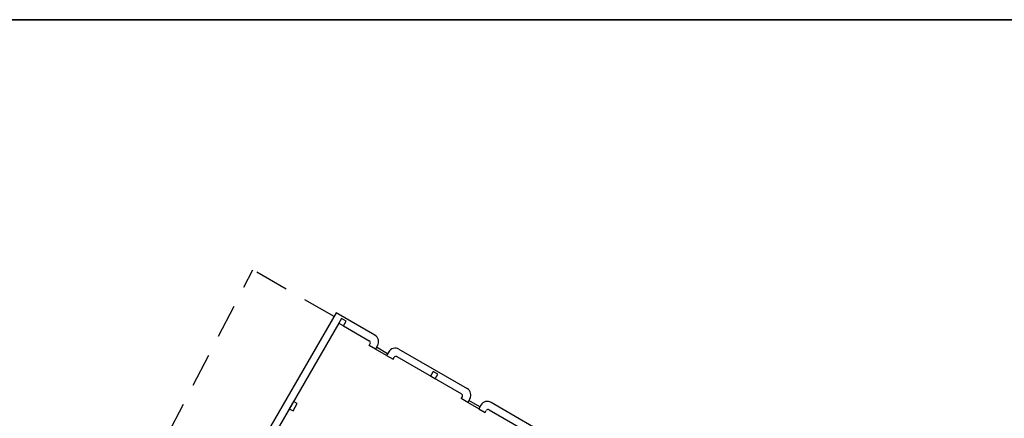
# Model space of a CAD drawing. Extents: x 565 to 653.6, y 479.7 to 540.1.
# Drawn here: x 638.6 to 643.2, y 530.4 to 532.3 of the extents above; entities that cross this region are included whole.
import ezdxf

# ---------------------------------------------------------------- set-up
doc = ezdxf.new("R2010")
doc.units = 0
doc.linetypes.add('NASCOSTA2', pattern=[4.7625, 3.175, -1.5875])
doc.layers.get('0').update_dxf_attribs({"linetype": 'CONTINUOUS'})
for name, color, linetype in [('FINESTRE', 9, 'CONTINUOUS'), ('LIMITIPLANIM', 1, 'CONTINUOUS'), ('PILASTRI', 5, 'CONTINUOUS'), ('SEZIONE', 1, 'CONTINUOUS')]:
    doc.layers.add(name, color=color, linetype=linetype)

msp = doc.modelspace()

# ---------------------------------------------------------------- linework, layer by layer
for points in [[(570.8959, 532.3128), (651.397, 532.3128), (651.397, 481.2589), (570.8959, 481.2589)], [(651.397, 532.3128), (636.2347, 532.3128), (636.2347, 519.2916), (651.397, 519.2916)]]:
    msp.add_lwpolyline(points, close=True)
at = {"layer": 'FINESTRE'}
for p, q in [((640.287, 530.7345), (640.235, 530.7645)), ((640.292, 530.7432), (640.24, 530.7732)), ((640.725, 530.4932), (640.673, 530.5232)), ((640.72, 530.4845), (640.668, 530.5145))]:
    msp.add_line(p, q, dxfattribs=at)
at = {"layer": 'LIMITIPLANIM', "linetype": 'NASCOSTA2', "ltscale": 0.05}
for p in [(636.5315, 525.0768), (640.0403, 530.9173)]:
    msp.add_line(p, (639.6593, 531.1373), dxfattribs=at)
at = {"layer": 'PILASTRI'}
for points in [[(640.0973, 530.896), (640.0756, 530.9085), (640.0631, 530.8868), (640.0848, 530.8743)], [(640.5281, 530.6472), (640.5065, 530.6597), (640.494, 530.6381), (640.5156, 530.6256)], [(639.8306, 530.4841), (639.848, 530.4741), (639.868, 530.5088), (639.8506, 530.5188)]]:
    msp.add_lwpolyline(points, close=True, dxfattribs=at)
at = {"layer": 'SEZIONE'}
for p, q in [((640.0503, 530.9347), (639.5503, 530.0686)), ((640.2322, 530.8297), (640.0503, 530.9347)), ((640.0631, 530.8868), (639.5806, 530.0511)), ((640.0848, 530.8743), (640.206, 530.8043)), ((640.2047, 530.782), (640.2097, 530.7907)), ((640.235, 530.7645), (640.2047, 530.782)), ((640.245, 530.7818), (640.235, 530.7645)), ((640.297, 530.7518), (640.287, 530.7345)), ((640.3448, 530.7647), (640.6652, 530.5797)), ((640.287, 530.7345), (640.3173, 530.717)), ((640.3173, 530.717), (640.3223, 530.7257)), ((640.3359, 530.7293), (640.639, 530.5543)), ((640.6377, 530.532), (640.6427, 530.5407)), ((640.668, 530.5145), (640.6377, 530.532)), ((640.678, 530.5318), (640.668, 530.5145)), ((640.678, 530.5318), (640.668, 530.5145)), ((640.73, 530.5018), (640.72, 530.4845)), ((640.72, 530.4845), (640.7503, 530.467)), ((640.7503, 530.467), (640.7553, 530.4757)), ((640.769, 530.4793), (641.0721, 530.3043)), ((640.7778, 530.5147), (641.0982, 530.3297))]:
    msp.add_line(p, q, dxfattribs=at)
for centre, radius, start, end in [((640.201, 530.7957), 0.01, 330, 60), ((640.2147, 530.7993), 0.035, 330, 60), ((640.3273, 530.7343), 0.035, 60, 150), ((640.3309, 530.7207), 0.01, 60, 150), ((640.6477, 530.5493), 0.035, 330, 60), ((640.634, 530.5457), 0.01, 330, 60), ((640.7603, 530.4843), 0.035, 60, 150), ((640.764, 530.4707), 0.01, 60, 150)]:
    msp.add_arc(centre, radius, start, end, dxfattribs=at)

doc.saveas('drawing.dxf')
